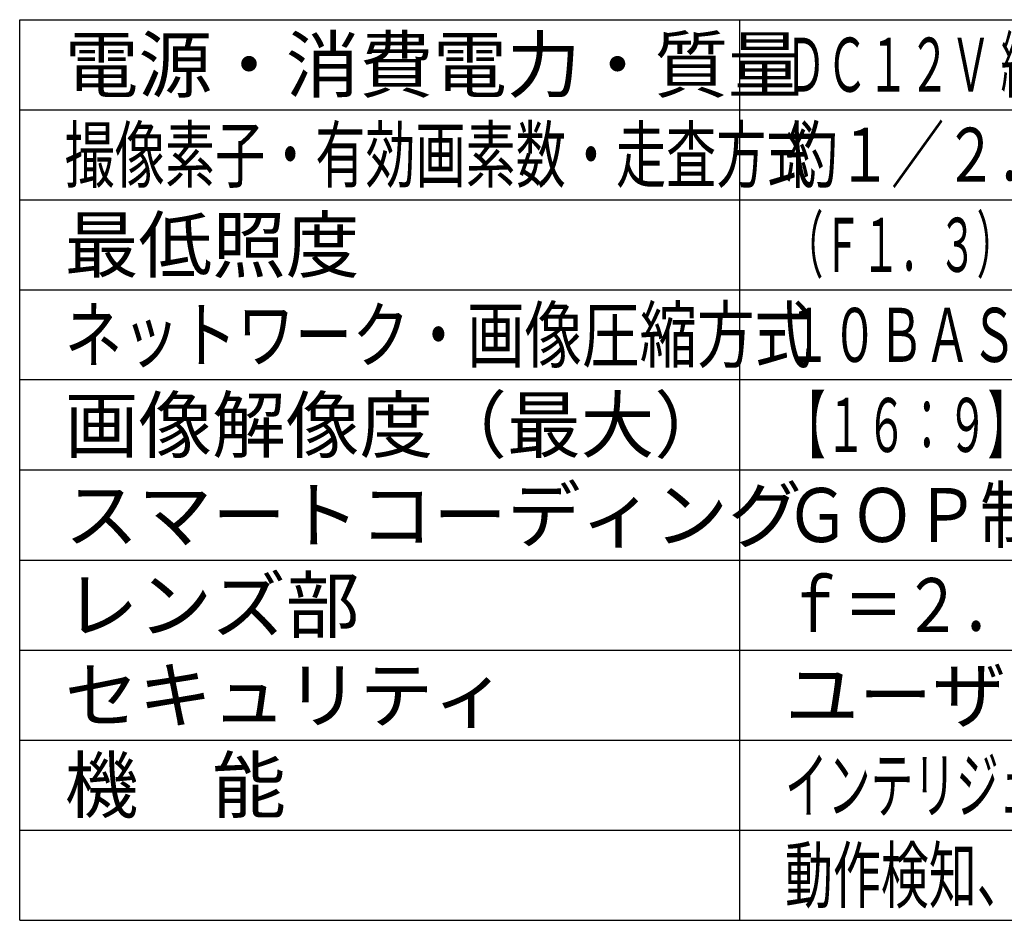
# Model space of a CAD drawing. Units: millimetres. Extents: x 641 to 777, y 379 to 497.
# Drawn here: x 641 to 696, y 383 to 433 of the extents above; entities that cross this region are included whole.
import ezdxf

# ---------------------------------------------------------------- set-up
doc = ezdxf.new("R2010")
doc.units = ezdxf.units.MM
doc.layers.add('MOJI1', color=2, linetype='Continuous')
doc.layers.add('WAKU', color=4, linetype='Continuous')
doc.styles.get("Standard").update_dxf_attribs({"font": 'monotxt.shx', "bigfont": 'bigfont.shx'})

msp = doc.modelspace()

# ---------------------------------------------------------------- linework, layer by layer
at = {"layer": 'WAKU'}
for p, q in [((641.23382887, 433), (766.23382887, 433)), ((641.23382887, 383), (641.23382887, 433)), ((681.23382887, 383), (681.23382887, 433)), ((641.23382887, 383), (766.23382887, 383))]:
    msp.add_line(p, q, dxfattribs=at)
at = {"layer": 'WAKU', "color": 1}
for p, q in [((641.23382887, 428), (766.23382887, 428)), ((641.23382887, 423), (766.23382887, 423)), ((641.23382887, 418), (766.23382887, 418)), ((766.23382887, 413), (641.23382887, 413)), ((766.23382887, 408), (641.23382887, 408)), ((641.23382887, 403), (766.23382887, 403)), ((641.23382887, 398), (766.23382887, 398)), ((641.23382887, 393), (766.23382887, 393)), ((641.23382887, 388), (766.23382887, 388))]:
    msp.add_line(p, q, dxfattribs=at)

# ---------------------------------------------------------------- texts
at = {"layer": 'MOJI1'}
for s, width, p in [('ＤＣ１２Ｖ 約８．６Ｗ、ＰｏＥ（ＩＥＥＥ８０２．３ａｆ準拠）約８．７Ｗ・約４７０ｇ', 0.56, (683.73382887, 429)), ('撮像素子・有効画素数・走査方式', 0.68, (643.73382887, 424)), ('約１／２．８型 ＣＭＯＳセンサー・約２１０万画素・プログレッシブ', 0.72, (683.73382887, 424)), ('（Ｆ１．３）カラー：０．０００６ｌｘ、白黒：０．０００４ｌｘ／０ｌｘ（ＩＲ ＬＥＤ点灯時）', 0.52, (683.73382887, 419)), ('ネットワーク・画像圧縮方式', 0.78, (643.73382887, 414)), ('１０ＢＡＳＥ－Ｔ／１００ＢＡＳＥ－ＴＸ・Ｈ．２６５、Ｈ．２６４、ＪＰＥＧ', 0.63, (683.73382887, 414)), ('【１６：９】１９２０×１０８０（６０ｆｐｓ）【４：３】１２８０×９６０（３０ｆｐｓ）', 0.55, (683.73382887, 409)), ('ＧＯＰ制御、スマートＶＩＱＳ、スマートＰピクチャ制御', 0.88, (683.73382887, 404)), ('ｆ＝２．９～９ｍｍ（３．１倍、電動ズーム／電動フォーカス）', 0.8, (683.73382887, 399)), ('インテリジェントオート、スーパーダイナミック、逆光／強光補正、カラー／白黒切換、', 0.58, (683.73382887, 389)), ('動作検知、妨害検知、音検知、ＡＩアプリ搭載可能、ＭｉｃｒｏＳＤスロット', 0.65, (683.73382887, 384))]:
    msp.add_text(s, height=3, dxfattribs=dict(at, width=width)).set_placement(p)
for s, p in [('電源・消費電力・質量', (643.73382887, 429)), ('最低照度', (643.73382887, 419)), ('画像解像度（最大）', (643.73382887, 409)), ('スマートコーディング', (643.73382887, 404)), ('レンズ部', (643.73382887, 399)), ('セキュリティ', (643.73382887, 394)), ('ユーザー認証／ホスト認証／ＨＴＴＰＳ', (683.73382887, 394)), ('機\u3000能', (643.73382887, 389))]:
    msp.add_text(s, height=3, dxfattribs=at).set_placement(p)

doc.saveas('drawing.dxf')
